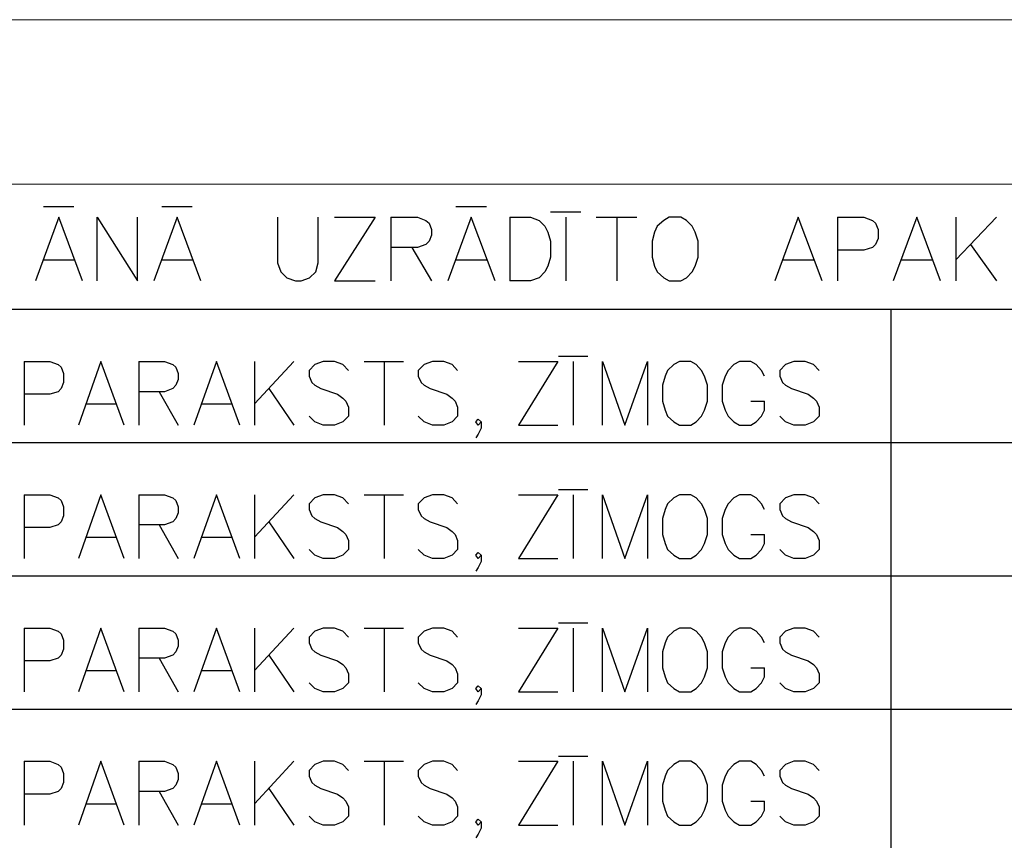
# Model space of a CAD drawing. Extents: x -188 to 1011690, y -97610 to 620732.
# Drawn here: x 505801 to 505815, y 310493 to 310505 of the extents above; entities that cross this region are included whole.
import ezdxf

# ---------------------------------------------------------------- set-up
doc = ezdxf.new("R2010")
doc.units = 0
doc.header["$MEASUREMENT"] = 0
doc.layers.add('RAKSTLAUK', color=7, linetype='Continuous')
doc.layers.add('SK_Pen_No__7', color=7, linetype='Continuous', lineweight=18)

msp = doc.modelspace()

# ---------------------------------------------------------------- linework, layer by layer
at = {"layer": 'RAKSTLAUK', "color": 7, "linetype": 'Continuous'}
for p, q in [((505800.8819, 310502.4667), (505801.3449, 310502.4667)), ((505802.68, 310502.4667), (505803.143, 310502.4667)), ((505807.1483, 310502.4667), (505807.6113, 310502.4667)), ((505808.5837, 310502.386), (505809.0467, 310502.386)), ((505801.1134, 310502.3053), (505800.7584, 310501.3372)), ((505801.4761, 310501.3372), (505801.1134, 310502.3053)), ((505801.6999, 310501.3372), (505801.6999, 310502.3053)), ((505801.6999, 310502.3053), (505802.3096, 310501.3372)), ((505802.3096, 310501.3372), (505802.3096, 310502.3053)), ((505802.9115, 310502.3053), (505802.5565, 310501.3372)), ((505803.2742, 310501.3372), (505802.9115, 310502.3053)), ((505804.4395, 310502.3053), (505804.4395, 310501.6115)), ((505805.0569, 310501.6115), (505805.0569, 310502.3053)), ((505805.3039, 310502.3053), (505805.9213, 310502.3053)), ((505805.9213, 310502.3053), (505805.3039, 310501.3372)), ((505806.1605, 310502.3053), (505806.5618, 310502.3053)), ((505806.1605, 310502.3053), (505806.1605, 310501.3372)), ((505806.5618, 310502.3053), (505806.693, 310502.2569)), ((505806.693, 310502.2569), (505806.7393, 310502.2166)), ((505806.7393, 310502.2166), (505806.7779, 310502.1198)), ((505807.3798, 310502.3053), (505807.0248, 310501.3372)), ((505807.7425, 310501.3372), (505807.3798, 310502.3053)), ((505807.9663, 310502.3053), (505808.2827, 310502.3053)), ((505807.9663, 310502.3053), (505807.9663, 310501.3372)), ((505808.2827, 310502.3053), (505808.4139, 310502.2569)), ((505808.4139, 310502.2569), (505808.4988, 310502.1682)), ((505808.8152, 310502.3053), (505808.8152, 310501.3372)), ((505809.2782, 310502.3053), (505809.8956, 310502.3053)), ((505809.5947, 310502.3053), (505809.5947, 310501.3372)), ((505810.3046, 310502.2569), (505810.2043, 310502.1682)), ((505810.3895, 310502.3053), (505810.3046, 310502.2569)), ((505810.567, 310502.3053), (505810.3895, 310502.3053)), ((505810.6519, 310502.2569), (505810.567, 310502.3053)), ((505810.7368, 310502.1682), (505810.6519, 310502.2569)), ((505812.3497, 310502.3053), (505811.9947, 310501.3372)), ((505812.7124, 310501.3372), (505812.3497, 310502.3053)), ((505812.9439, 310502.3053), (505813.3452, 310502.3053)), ((505812.9439, 310502.3053), (505812.9439, 310501.3372)), ((505813.3452, 310502.3053), (505813.4764, 310502.2569)), ((505813.4764, 310502.2569), (505813.5227, 310502.2166)), ((505813.5227, 310502.2166), (505813.5613, 310502.1198)), ((505814.1478, 310502.3053), (505813.7928, 310501.3372)), ((505814.5105, 310501.3372), (505814.1478, 310502.3053)), ((505815.3594, 310502.3053), (505814.7421, 310501.6599)), ((505814.7421, 310502.3053), (505814.7421, 310501.3372)), ((505806.7779, 310502.1198), (505806.7779, 310502.031)), ((505808.4988, 310502.1682), (505808.5451, 310502.0794)), ((505808.5451, 310502.0794), (505808.5837, 310501.9423)), ((505810.1657, 310502.0794), (505810.1271, 310501.9423)), ((505810.2043, 310502.1682), (505810.1657, 310502.0794)), ((505810.7831, 310502.0794), (505810.7368, 310502.1682)), ((505810.8294, 310501.9423), (505810.7831, 310502.0794)), ((505813.5613, 310502.1198), (505813.5613, 310501.9826)), ((505806.693, 310501.8939), (505806.5618, 310501.8455)), ((505806.7393, 310501.9423), (505806.693, 310501.8939)), ((505806.7779, 310502.031), (505806.7393, 310501.9423)), ((505808.5837, 310501.9423), (505808.5837, 310501.7002)), ((505810.1271, 310501.9423), (505810.1271, 310501.7002)), ((505810.8294, 310501.7002), (505810.8294, 310501.9423)), ((505813.5227, 310501.8939), (505813.4764, 310501.8455)), ((505813.5613, 310501.9826), (505813.5227, 310501.8939)), ((505814.9659, 310501.8939), (505815.3594, 310501.3372)), ((505806.5618, 310501.8455), (505806.1605, 310501.8455)), ((505806.4769, 310501.8455), (505806.7779, 310501.3372)), ((505813.3452, 310501.8051), (505812.9439, 310501.8051)), ((505813.4764, 310501.8455), (505813.3452, 310501.8051)), ((505800.8742, 310501.6599), (505801.3526, 310501.6599)), ((505802.6723, 310501.6599), (505803.1508, 310501.6599)), ((505804.4395, 310501.6115), (505804.4858, 310501.4743)), ((505805.0183, 310501.4743), (505805.0569, 310501.6115)), ((505807.1406, 310501.6599), (505807.619, 310501.6599)), ((505808.5837, 310501.7002), (505808.5451, 310501.5631)), ((505810.1271, 310501.7002), (505810.1657, 310501.5631)), ((505810.7831, 310501.5631), (505810.8294, 310501.7002)), ((505812.1105, 310501.6599), (505812.5889, 310501.6599)), ((505813.9086, 310501.6599), (505814.3871, 310501.6599)), ((505804.4858, 310501.4743), (505804.5785, 310501.3856)), ((505804.9257, 310501.3856), (505805.0183, 310501.4743)), ((505808.4988, 310501.4743), (505808.4139, 310501.3856)), ((505808.5451, 310501.5631), (505808.4988, 310501.4743)), ((505810.1657, 310501.5631), (505810.2043, 310501.4743)), ((505810.2043, 310501.4743), (505810.3046, 310501.3856)), ((505810.6519, 310501.3856), (505810.7368, 310501.4743)), ((505810.7368, 310501.4743), (505810.7831, 310501.5631)), ((505804.5785, 310501.3856), (505804.7096, 310501.3372)), ((505804.7096, 310501.3372), (505804.7945, 310501.3372)), ((505804.7945, 310501.3372), (505804.9257, 310501.3856)), ((505805.3039, 310501.3372), (505805.9213, 310501.3372)), ((505808.2827, 310501.3372), (505807.9663, 310501.3372)), ((505808.4139, 310501.3856), (505808.2827, 310501.3372)), ((505810.3046, 310501.3856), (505810.3895, 310501.3372)), ((505810.3895, 310501.3372), (505810.567, 310501.3372)), ((505810.567, 310501.3372), (505810.6519, 310501.3856)), ((505859.6982, 310500.9035), (505750.389, 310500.9027)), ((505813.7555, 310500.9008), (505813.7555, 310466.4781)), ((505800.5901, 310500.1159), (505800.9787, 310500.1159)), ((505800.5901, 310500.1159), (505800.5901, 310499.1477)), ((505800.9787, 310500.1159), (505801.1057, 310500.0674)), ((505801.7557, 310500.1159), (505801.412, 310499.1477)), ((505802.1069, 310499.1477), (505801.7557, 310500.1159)), ((505802.331, 310500.1159), (505802.7196, 310500.1159)), ((505802.331, 310500.1159), (505802.331, 310499.1477)), ((505802.7196, 310500.1159), (505802.8466, 310500.0674)), ((505803.5116, 310500.1159), (505803.1679, 310499.1477)), ((505803.8628, 310499.1477), (505803.5116, 310500.1159)), ((505804.6847, 310500.1159), (505804.0869, 310499.4704)), ((505804.0869, 310500.1159), (505804.0869, 310499.1477)), ((505805.133, 310500.1159), (505805.0059, 310500.0674)), ((505805.3048, 310500.1159), (505805.133, 310500.1159)), ((505805.4318, 310500.0674), (505805.3048, 310500.1159)), ((505805.7531, 310500.1159), (505806.3509, 310500.1159)), ((505806.0595, 310500.1159), (505806.0595, 310499.1477)), ((505806.7917, 310500.1159), (505806.6647, 310500.0674)), ((505806.9635, 310500.1159), (505806.7917, 310500.1159)), ((505807.0906, 310500.0674), (505806.9635, 310500.1159)), ((505808.0993, 310500.1159), (505808.697, 310500.1159)), ((505808.697, 310500.1159), (505808.0993, 310499.1477)), ((505808.7045, 310500.1965), (505809.1528, 310500.1965)), ((505808.9286, 310500.1159), (505808.9286, 310499.1477)), ((505809.3769, 310499.1477), (505809.3769, 310500.1159)), ((505809.3769, 310500.1159), (505809.7132, 310499.1477)), ((505809.7132, 310499.1477), (505810.0569, 310500.1159)), ((505810.0569, 310500.1159), (505810.0569, 310499.1477)), ((505810.5425, 310500.1159), (505810.4603, 310500.0674)), ((505810.7144, 310500.1159), (505810.5425, 310500.1159)), ((505810.7966, 310500.0674), (505810.7144, 310500.1159)), ((505811.4541, 310500.1159), (505811.3719, 310500.0674)), ((505811.6259, 310500.1159), (505811.4541, 310500.1159)), ((505811.7081, 310500.0674), (505811.6259, 310500.1159)), ((505812.2834, 310500.1159), (505812.1564, 310500.0674)), ((505812.4553, 310500.1159), (505812.2834, 310500.1159)), ((505812.5823, 310500.0674), (505812.4553, 310500.1159)), ((505801.1057, 310500.0674), (505801.1505, 310500.0271)), ((505801.1505, 310500.0271), (505801.1879, 310499.9303)), ((505802.8466, 310500.0674), (505802.8914, 310500.0271)), ((505802.8914, 310500.0271), (505802.9288, 310499.9303)), ((505805.0059, 310500.0674), (505804.9163, 310499.9787)), ((505804.9163, 310499.9787), (505804.9163, 310499.8899)), ((505805.514, 310499.9787), (505805.4318, 310500.0674)), ((505806.6647, 310500.0674), (505806.575, 310499.9787)), ((505806.575, 310499.9787), (505806.575, 310499.8899)), ((505807.1728, 310499.9787), (505807.0906, 310500.0674)), ((505810.3632, 310499.9787), (505810.3258, 310499.8899)), ((505810.4603, 310500.0674), (505810.3632, 310499.9787)), ((505810.8788, 310499.9787), (505810.7966, 310500.0674)), ((505810.9236, 310499.8899), (505810.8788, 310499.9787)), ((505811.2822, 310499.9787), (505811.2374, 310499.8899)), ((505811.3719, 310500.0674), (505811.2822, 310499.9787)), ((505811.7903, 310499.9787), (505811.7081, 310500.0674)), ((505811.8351, 310499.8899), (505811.7903, 310499.9787)), ((505812.1564, 310500.0674), (505812.0668, 310499.9787)), ((505812.0668, 310499.9787), (505812.0668, 310499.8899)), ((505812.6645, 310499.9787), (505812.5823, 310500.0674)), ((505801.1879, 310499.7931), (505801.1505, 310499.7044)), ((505801.1879, 310499.9303), (505801.1879, 310499.7931)), ((505802.9288, 310499.8415), (505802.8914, 310499.7528)), ((505802.9288, 310499.9303), (505802.9288, 310499.8415)), ((505804.9163, 310499.8899), (505804.9611, 310499.7931)), ((505804.9611, 310499.7931), (505805.0059, 310499.7528)), ((505806.575, 310499.8899), (505806.6198, 310499.7931)), ((505806.6198, 310499.7931), (505806.6647, 310499.7528)), ((505810.3258, 310499.8899), (505810.2885, 310499.7528)), ((505810.9684, 310499.7528), (505810.9236, 310499.8899)), ((505811.2374, 310499.8899), (505811.1926, 310499.7528)), ((505812.0668, 310499.8899), (505812.1116, 310499.7931)), ((505812.1116, 310499.7931), (505812.1564, 310499.7528)), ((505801.1057, 310499.656), (505800.9787, 310499.6156)), ((505801.1505, 310499.7044), (505801.1057, 310499.656)), ((505802.7196, 310499.656), (505802.331, 310499.656)), ((505802.6374, 310499.656), (505802.9288, 310499.1477)), ((505802.8466, 310499.7044), (505802.7196, 310499.656)), ((505802.8914, 310499.7528), (505802.8466, 310499.7044)), ((505804.3036, 310499.7044), (505804.6847, 310499.1477)), ((505805.0059, 310499.7528), (505805.0956, 310499.7044)), ((505805.0956, 310499.7044), (505805.3496, 310499.6156)), ((505806.6647, 310499.7528), (505806.7543, 310499.7044)), ((505806.7543, 310499.7044), (505807.0084, 310499.6156)), ((505810.2885, 310499.7528), (505810.2885, 310499.5107)), ((505810.9684, 310499.5107), (505810.9684, 310499.7528)), ((505811.1926, 310499.7528), (505811.1926, 310499.5107)), ((505812.1564, 310499.7528), (505812.2461, 310499.7044)), ((505812.2461, 310499.7044), (505812.5001, 310499.6156)), ((505800.9787, 310499.6156), (505800.5901, 310499.6156)), ((505805.3496, 310499.6156), (505805.4318, 310499.5592)), ((505805.4318, 310499.5592), (505805.4767, 310499.5107)), ((505805.4767, 310499.5107), (505805.514, 310499.422)), ((505807.0084, 310499.6156), (505807.0906, 310499.5592)), ((505807.0906, 310499.5592), (505807.1354, 310499.5107)), ((505807.1354, 310499.5107), (505807.1728, 310499.422)), ((505810.2885, 310499.5107), (505810.3258, 310499.3736)), ((505810.9236, 310499.3736), (505810.9684, 310499.5107)), ((505811.1926, 310499.5107), (505811.2374, 310499.3736)), ((505811.6259, 310499.5107), (505811.8351, 310499.5107)), ((505811.8351, 310499.3736), (505811.8351, 310499.5107)), ((505812.5001, 310499.6156), (505812.5823, 310499.5592)), ((505812.5823, 310499.5592), (505812.6272, 310499.5107)), ((505812.6272, 310499.5107), (505812.6645, 310499.422)), ((505801.5241, 310499.4704), (505801.9873, 310499.4704)), ((505803.28, 310499.4704), (505803.7432, 310499.4704)), ((505805.514, 310499.422), (505805.514, 310499.2848)), ((505807.1728, 310499.422), (505807.1728, 310499.2848)), ((505810.3258, 310499.3736), (505810.3632, 310499.2848)), ((505810.8788, 310499.2848), (505810.9236, 310499.3736)), ((505811.2374, 310499.3736), (505811.2822, 310499.2848)), ((505811.7903, 310499.2848), (505811.8351, 310499.3736)), ((505812.6645, 310499.422), (505812.6645, 310499.2848)), ((505805.0059, 310499.1961), (505804.9163, 310499.2848)), ((505805.133, 310499.1477), (505805.0059, 310499.1961)), ((505805.4318, 310499.1961), (505805.3048, 310499.1477)), ((505805.514, 310499.2848), (505805.4318, 310499.1961)), ((505806.6647, 310499.1961), (505806.575, 310499.2848)), ((505806.7917, 310499.1477), (505806.6647, 310499.1961)), ((505807.0906, 310499.1961), (505806.9635, 310499.1477)), ((505807.1728, 310499.2848), (505807.0906, 310499.1961)), ((505807.4492, 310499.1961), (505807.4866, 310499.2364)), ((505807.4866, 310499.1477), (505807.4492, 310499.1961)), ((505807.4866, 310499.2364), (505807.5314, 310499.1961)), ((505807.5314, 310499.1961), (505807.4866, 310499.1477)), ((505807.5314, 310499.1961), (505807.5314, 310499.0993)), ((505810.3632, 310499.2848), (505810.4603, 310499.1961)), ((505810.4603, 310499.1961), (505810.5425, 310499.1477)), ((505810.7144, 310499.1477), (505810.7966, 310499.1961)), ((505810.7966, 310499.1961), (505810.8788, 310499.2848)), ((505811.2822, 310499.2848), (505811.3719, 310499.1961)), ((505811.3719, 310499.1961), (505811.4541, 310499.1477)), ((505811.6259, 310499.1477), (505811.7081, 310499.1961)), ((505811.7081, 310499.1961), (505811.7903, 310499.2848)), ((505812.1564, 310499.1961), (505812.0668, 310499.2848)), ((505812.2834, 310499.1477), (505812.1564, 310499.1961)), ((505812.5823, 310499.1961), (505812.4553, 310499.1477)), ((505812.6645, 310499.2848), (505812.5823, 310499.1961)), ((505805.3048, 310499.1477), (505805.133, 310499.1477)), ((505806.9635, 310499.1477), (505806.7917, 310499.1477)), ((505807.5314, 310499.0993), (505807.4866, 310499.0105)), ((505808.0993, 310499.1477), (505808.697, 310499.1477)), ((505810.5425, 310499.1477), (505810.7144, 310499.1477)), ((505811.4541, 310499.1477), (505811.6259, 310499.1477)), ((505812.4553, 310499.1477), (505812.2834, 310499.1477)), ((505807.4866, 310499.0105), (505807.4492, 310498.954)), ((505859.6982, 310498.8777), (505750.389, 310498.8777)), ((505808.7045, 310498.1715), (505809.1528, 310498.1715)), ((505800.5901, 310498.0909), (505800.9787, 310498.0909)), ((505800.5901, 310498.0909), (505800.5901, 310497.1227)), ((505800.9787, 310498.0909), (505801.1057, 310498.0424)), ((505801.1057, 310498.0424), (505801.1505, 310498.0021)), ((505801.1505, 310498.0021), (505801.1879, 310497.9053)), ((505801.7557, 310498.0909), (505801.412, 310497.1227)), ((505802.1069, 310497.1227), (505801.7557, 310498.0909)), ((505802.331, 310498.0909), (505802.7196, 310498.0909)), ((505802.331, 310498.0909), (505802.331, 310497.1227)), ((505802.7196, 310498.0909), (505802.8466, 310498.0424)), ((505802.8466, 310498.0424), (505802.8914, 310498.0021)), ((505802.8914, 310498.0021), (505802.9288, 310497.9053)), ((505803.5116, 310498.0909), (505803.1679, 310497.1227)), ((505803.8628, 310497.1227), (505803.5116, 310498.0909)), ((505804.6847, 310498.0909), (505804.0869, 310497.4454)), ((505804.0869, 310498.0909), (505804.0869, 310497.1227)), ((505805.0059, 310498.0424), (505804.9163, 310497.9537)), ((505805.133, 310498.0909), (505805.0059, 310498.0424)), ((505805.3048, 310498.0909), (505805.133, 310498.0909)), ((505805.4318, 310498.0424), (505805.3048, 310498.0909)), ((505805.514, 310497.9537), (505805.4318, 310498.0424)), ((505805.7531, 310498.0909), (505806.3509, 310498.0909)), ((505806.0595, 310498.0909), (505806.0595, 310497.1227)), ((505806.6647, 310498.0424), (505806.575, 310497.9537)), ((505806.7917, 310498.0909), (505806.6647, 310498.0424)), ((505806.9635, 310498.0909), (505806.7917, 310498.0909)), ((505807.0906, 310498.0424), (505806.9635, 310498.0909)), ((505807.1728, 310497.9537), (505807.0906, 310498.0424)), ((505808.0993, 310498.0909), (505808.697, 310498.0909)), ((505808.697, 310498.0909), (505808.0993, 310497.1227)), ((505808.9286, 310498.0909), (505808.9286, 310497.1227)), ((505809.3769, 310497.1227), (505809.3769, 310498.0909)), ((505809.3769, 310498.0909), (505809.7132, 310497.1227)), ((505809.7132, 310497.1227), (505810.0569, 310498.0909)), ((505810.0569, 310498.0909), (505810.0569, 310497.1227)), ((505810.4603, 310498.0424), (505810.3632, 310497.9537)), ((505810.5425, 310498.0909), (505810.4603, 310498.0424)), ((505810.7144, 310498.0909), (505810.5425, 310498.0909)), ((505810.7966, 310498.0424), (505810.7144, 310498.0909)), ((505810.8788, 310497.9537), (505810.7966, 310498.0424)), ((505811.3719, 310498.0424), (505811.2822, 310497.9537)), ((505811.4541, 310498.0909), (505811.3719, 310498.0424)), ((505811.6259, 310498.0909), (505811.4541, 310498.0909)), ((505811.7081, 310498.0424), (505811.6259, 310498.0909)), ((505811.7903, 310497.9537), (505811.7081, 310498.0424)), ((505812.1564, 310498.0424), (505812.0668, 310497.9537)), ((505812.2834, 310498.0909), (505812.1564, 310498.0424)), ((505812.4553, 310498.0909), (505812.2834, 310498.0909)), ((505812.5823, 310498.0424), (505812.4553, 310498.0909)), ((505812.6645, 310497.9537), (505812.5823, 310498.0424)), ((505801.1879, 310497.9053), (505801.1879, 310497.7681)), ((505802.9288, 310497.9053), (505802.9288, 310497.8165)), ((505804.9163, 310497.9537), (505804.9163, 310497.8649)), ((505804.9163, 310497.8649), (505804.9611, 310497.7681)), ((505806.575, 310497.9537), (505806.575, 310497.8649)), ((505806.575, 310497.8649), (505806.6198, 310497.7681)), ((505810.3258, 310497.8649), (505810.2885, 310497.7278)), ((505810.3632, 310497.9537), (505810.3258, 310497.8649)), ((505810.9236, 310497.8649), (505810.8788, 310497.9537)), ((505810.9684, 310497.7278), (505810.9236, 310497.8649)), ((505811.2374, 310497.8649), (505811.1926, 310497.7278)), ((505811.2822, 310497.9537), (505811.2374, 310497.8649)), ((505811.8351, 310497.8649), (505811.7903, 310497.9537)), ((505812.0668, 310497.9537), (505812.0668, 310497.8649)), ((505812.0668, 310497.8649), (505812.1116, 310497.7681)), ((505801.1879, 310497.7681), (505801.1505, 310497.6794)), ((505802.8914, 310497.7278), (505802.8466, 310497.6794)), ((505802.9288, 310497.8165), (505802.8914, 310497.7278)), ((505804.9611, 310497.7681), (505805.0059, 310497.7278)), ((505805.0059, 310497.7278), (505805.0956, 310497.6794)), ((505806.6198, 310497.7681), (505806.6647, 310497.7278)), ((505806.6647, 310497.7278), (505806.7543, 310497.6794)), ((505810.2885, 310497.7278), (505810.2885, 310497.4857)), ((505810.9684, 310497.4857), (505810.9684, 310497.7278)), ((505811.1926, 310497.7278), (505811.1926, 310497.4857)), ((505812.1116, 310497.7681), (505812.1564, 310497.7278)), ((505812.1564, 310497.7278), (505812.2461, 310497.6794)), ((505800.9787, 310497.5906), (505800.5901, 310497.5906)), ((505801.1057, 310497.631), (505800.9787, 310497.5906)), ((505801.1505, 310497.6794), (505801.1057, 310497.631)), ((505802.7196, 310497.631), (505802.331, 310497.631)), ((505802.6374, 310497.631), (505802.9288, 310497.1227)), ((505802.8466, 310497.6794), (505802.7196, 310497.631)), ((505804.3036, 310497.6794), (505804.6847, 310497.1227)), ((505805.0956, 310497.6794), (505805.3496, 310497.5906)), ((505805.3496, 310497.5906), (505805.4318, 310497.5342)), ((505806.7543, 310497.6794), (505807.0084, 310497.5906)), ((505807.0084, 310497.5906), (505807.0906, 310497.5342)), ((505812.2461, 310497.6794), (505812.5001, 310497.5906)), ((505812.5001, 310497.5906), (505812.5823, 310497.5342)), ((505801.5241, 310497.4454), (505801.9873, 310497.4454)), ((505803.28, 310497.4454), (505803.7432, 310497.4454)), ((505805.4318, 310497.5342), (505805.4767, 310497.4857)), ((505805.4767, 310497.4857), (505805.514, 310497.397)), ((505807.0906, 310497.5342), (505807.1354, 310497.4857)), ((505807.1354, 310497.4857), (505807.1728, 310497.397)), ((505810.2885, 310497.4857), (505810.3258, 310497.3486)), ((505810.9236, 310497.3486), (505810.9684, 310497.4857)), ((505811.1926, 310497.4857), (505811.2374, 310497.3486)), ((505811.6259, 310497.4857), (505811.8351, 310497.4857)), ((505811.8351, 310497.3486), (505811.8351, 310497.4857)), ((505812.5823, 310497.5342), (505812.6272, 310497.4857)), ((505812.6272, 310497.4857), (505812.6645, 310497.397)), ((505805.0059, 310497.1711), (505804.9163, 310497.2598)), ((505805.514, 310497.2598), (505805.4318, 310497.1711)), ((505805.514, 310497.397), (505805.514, 310497.2598)), ((505806.6647, 310497.1711), (505806.575, 310497.2598)), ((505807.1728, 310497.2598), (505807.0906, 310497.1711)), ((505807.1728, 310497.397), (505807.1728, 310497.2598)), ((505810.3258, 310497.3486), (505810.3632, 310497.2598)), ((505810.3632, 310497.2598), (505810.4603, 310497.1711)), ((505810.7966, 310497.1711), (505810.8788, 310497.2598)), ((505810.8788, 310497.2598), (505810.9236, 310497.3486)), ((505811.2374, 310497.3486), (505811.2822, 310497.2598)), ((505811.2822, 310497.2598), (505811.3719, 310497.1711)), ((505811.7081, 310497.1711), (505811.7903, 310497.2598)), ((505811.7903, 310497.2598), (505811.8351, 310497.3486)), ((505812.1564, 310497.1711), (505812.0668, 310497.2598)), ((505812.6645, 310497.2598), (505812.5823, 310497.1711)), ((505812.6645, 310497.397), (505812.6645, 310497.2598)), ((505805.133, 310497.1227), (505805.0059, 310497.1711)), ((505805.3048, 310497.1227), (505805.133, 310497.1227)), ((505805.4318, 310497.1711), (505805.3048, 310497.1227)), ((505806.7917, 310497.1227), (505806.6647, 310497.1711)), ((505806.9635, 310497.1227), (505806.7917, 310497.1227)), ((505807.0906, 310497.1711), (505806.9635, 310497.1227)), ((505807.4492, 310497.1711), (505807.4866, 310497.2114)), ((505807.4866, 310497.1227), (505807.4492, 310497.1711)), ((505807.4866, 310497.2114), (505807.5314, 310497.1711)), ((505807.5314, 310497.1711), (505807.4866, 310497.1227)), ((505807.5314, 310497.1711), (505807.5314, 310497.0743)), ((505808.0993, 310497.1227), (505808.697, 310497.1227)), ((505810.4603, 310497.1711), (505810.5425, 310497.1227)), ((505810.5425, 310497.1227), (505810.7144, 310497.1227)), ((505810.7144, 310497.1227), (505810.7966, 310497.1711)), ((505811.3719, 310497.1711), (505811.4541, 310497.1227)), ((505811.4541, 310497.1227), (505811.6259, 310497.1227)), ((505811.6259, 310497.1227), (505811.7081, 310497.1711)), ((505812.2834, 310497.1227), (505812.1564, 310497.1711)), ((505812.4553, 310497.1227), (505812.2834, 310497.1227)), ((505812.5823, 310497.1711), (505812.4553, 310497.1227)), ((505807.4866, 310496.9855), (505807.4492, 310496.929)), ((505807.5314, 310497.0743), (505807.4866, 310496.9855)), ((505859.6982, 310496.8534), (505777.623, 310496.8527)), ((505800.5901, 310496.0659), (505800.9787, 310496.0659)), ((505800.5901, 310496.0659), (505800.5901, 310495.0977)), ((505800.9787, 310496.0659), (505801.1057, 310496.0174)), ((505801.7557, 310496.0659), (505801.412, 310495.0977)), ((505802.1069, 310495.0977), (505801.7557, 310496.0659)), ((505802.331, 310496.0659), (505802.7196, 310496.0659)), ((505802.331, 310496.0659), (505802.331, 310495.0977)), ((505802.7196, 310496.0659), (505802.8466, 310496.0174)), ((505803.5116, 310496.0659), (505803.1679, 310495.0977)), ((505803.8628, 310495.0977), (505803.5116, 310496.0659)), ((505804.6847, 310496.0659), (505804.0869, 310495.4204)), ((505804.0869, 310496.0659), (505804.0869, 310495.0977)), ((505805.133, 310496.0659), (505805.0059, 310496.0174)), ((505805.3048, 310496.0659), (505805.133, 310496.0659)), ((505805.4318, 310496.0174), (505805.3048, 310496.0659)), ((505805.7531, 310496.0659), (505806.3509, 310496.0659)), ((505806.0595, 310496.0659), (505806.0595, 310495.0977)), ((505806.7917, 310496.0659), (505806.6647, 310496.0174)), ((505806.9635, 310496.0659), (505806.7917, 310496.0659)), ((505807.0906, 310496.0174), (505806.9635, 310496.0659)), ((505808.0993, 310496.0659), (505808.697, 310496.0659)), ((505808.697, 310496.0659), (505808.0993, 310495.0977)), ((505808.7045, 310496.1465), (505809.1528, 310496.1465)), ((505808.9286, 310496.0659), (505808.9286, 310495.0977)), ((505809.3769, 310495.0977), (505809.3769, 310496.0659)), ((505809.3769, 310496.0659), (505809.7132, 310495.0977)), ((505809.7132, 310495.0977), (505810.0569, 310496.0659)), ((505810.0569, 310496.0659), (505810.0569, 310495.0977)), ((505810.5425, 310496.0659), (505810.4603, 310496.0174)), ((505810.7144, 310496.0659), (505810.5425, 310496.0659)), ((505810.7966, 310496.0174), (505810.7144, 310496.0659)), ((505811.4541, 310496.0659), (505811.3719, 310496.0174)), ((505811.6259, 310496.0659), (505811.4541, 310496.0659)), ((505811.7081, 310496.0174), (505811.6259, 310496.0659)), ((505812.2834, 310496.0659), (505812.1564, 310496.0174)), ((505812.4553, 310496.0659), (505812.2834, 310496.0659)), ((505812.5823, 310496.0174), (505812.4553, 310496.0659)), ((505801.1057, 310496.0174), (505801.1505, 310495.9771)), ((505801.1505, 310495.9771), (505801.1879, 310495.8803)), ((505802.8466, 310496.0174), (505802.8914, 310495.9771)), ((505802.8914, 310495.9771), (505802.9288, 310495.8803)), ((505805.0059, 310496.0174), (505804.9163, 310495.9287)), ((505804.9163, 310495.9287), (505804.9163, 310495.8399)), ((505805.514, 310495.9287), (505805.4318, 310496.0174)), ((505806.6647, 310496.0174), (505806.575, 310495.9287)), ((505806.575, 310495.9287), (505806.575, 310495.8399)), ((505807.1728, 310495.9287), (505807.0906, 310496.0174)), ((505810.3632, 310495.9287), (505810.3258, 310495.8399)), ((505810.4603, 310496.0174), (505810.3632, 310495.9287)), ((505810.8788, 310495.9287), (505810.7966, 310496.0174)), ((505810.9236, 310495.8399), (505810.8788, 310495.9287)), ((505811.2822, 310495.9287), (505811.2374, 310495.8399)), ((505811.3719, 310496.0174), (505811.2822, 310495.9287)), ((505811.7903, 310495.9287), (505811.7081, 310496.0174)), ((505811.8351, 310495.8399), (505811.7903, 310495.9287)), ((505812.1564, 310496.0174), (505812.0668, 310495.9287)), ((505812.0668, 310495.9287), (505812.0668, 310495.8399)), ((505812.6645, 310495.9287), (505812.5823, 310496.0174)), ((505801.1879, 310495.8803), (505801.1879, 310495.7431)), ((505802.9288, 310495.7915), (505802.8914, 310495.7028)), ((505802.9288, 310495.8803), (505802.9288, 310495.7915)), ((505804.9163, 310495.8399), (505804.9611, 310495.7431)), ((505806.575, 310495.8399), (505806.6198, 310495.7431)), ((505810.3258, 310495.8399), (505810.2885, 310495.7028)), ((505810.9684, 310495.7028), (505810.9236, 310495.8399)), ((505811.2374, 310495.8399), (505811.1926, 310495.7028)), ((505812.0668, 310495.8399), (505812.1116, 310495.7431)), ((505801.1057, 310495.606), (505800.9787, 310495.5656)), ((505801.1505, 310495.6544), (505801.1057, 310495.606)), ((505801.1879, 310495.7431), (505801.1505, 310495.6544)), ((505802.7196, 310495.606), (505802.331, 310495.606)), ((505802.6374, 310495.606), (505802.9288, 310495.0977)), ((505802.8466, 310495.6544), (505802.7196, 310495.606)), ((505802.8914, 310495.7028), (505802.8466, 310495.6544)), ((505804.3036, 310495.6544), (505804.6847, 310495.0977)), ((505804.9611, 310495.7431), (505805.0059, 310495.7028)), ((505805.0059, 310495.7028), (505805.0956, 310495.6544)), ((505805.0956, 310495.6544), (505805.3496, 310495.5656)), ((505806.6198, 310495.7431), (505806.6647, 310495.7028)), ((505806.6647, 310495.7028), (505806.7543, 310495.6544)), ((505806.7543, 310495.6544), (505807.0084, 310495.5656)), ((505810.2885, 310495.7028), (505810.2885, 310495.4607)), ((505810.9684, 310495.4607), (505810.9684, 310495.7028)), ((505811.1926, 310495.7028), (505811.1926, 310495.4607)), ((505812.1116, 310495.7431), (505812.1564, 310495.7028)), ((505812.1564, 310495.7028), (505812.2461, 310495.6544)), ((505812.2461, 310495.6544), (505812.5001, 310495.5656)), ((505800.9787, 310495.5656), (505800.5901, 310495.5656)), ((505805.3496, 310495.5656), (505805.4318, 310495.5092)), ((505805.4318, 310495.5092), (505805.4767, 310495.4607)), ((505805.4767, 310495.4607), (505805.514, 310495.372)), ((505807.0084, 310495.5656), (505807.0906, 310495.5092)), ((505807.0906, 310495.5092), (505807.1354, 310495.4607)), ((505807.1354, 310495.4607), (505807.1728, 310495.372)), ((505810.2885, 310495.4607), (505810.3258, 310495.3236)), ((505810.9236, 310495.3236), (505810.9684, 310495.4607)), ((505811.1926, 310495.4607), (505811.2374, 310495.3236)), ((505811.6259, 310495.4607), (505811.8351, 310495.4607)), ((505811.8351, 310495.3236), (505811.8351, 310495.4607)), ((505812.5001, 310495.5656), (505812.5823, 310495.5092)), ((505812.5823, 310495.5092), (505812.6272, 310495.4607)), ((505812.6272, 310495.4607), (505812.6645, 310495.372)), ((505801.5241, 310495.4204), (505801.9873, 310495.4204)), ((505803.28, 310495.4204), (505803.7432, 310495.4204)), ((505805.514, 310495.372), (505805.514, 310495.2348)), ((505807.1728, 310495.372), (505807.1728, 310495.2348)), ((505810.3258, 310495.3236), (505810.3632, 310495.2348)), ((505810.8788, 310495.2348), (505810.9236, 310495.3236)), ((505811.2374, 310495.3236), (505811.2822, 310495.2348)), ((505811.7903, 310495.2348), (505811.8351, 310495.3236)), ((505812.6645, 310495.372), (505812.6645, 310495.2348)), ((505805.0059, 310495.1461), (505804.9163, 310495.2348)), ((505805.514, 310495.2348), (505805.4318, 310495.1461)), ((505806.6647, 310495.1461), (505806.575, 310495.2348)), ((505807.1728, 310495.2348), (505807.0906, 310495.1461)), ((505807.4492, 310495.1461), (505807.4866, 310495.1864)), ((505807.4866, 310495.1864), (505807.5314, 310495.1461)), ((505810.3632, 310495.2348), (505810.4603, 310495.1461)), ((505810.7966, 310495.1461), (505810.8788, 310495.2348)), ((505811.2822, 310495.2348), (505811.3719, 310495.1461)), ((505811.7081, 310495.1461), (505811.7903, 310495.2348)), ((505812.1564, 310495.1461), (505812.0668, 310495.2348)), ((505812.6645, 310495.2348), (505812.5823, 310495.1461)), ((505805.133, 310495.0977), (505805.0059, 310495.1461)), ((505805.3048, 310495.0977), (505805.133, 310495.0977)), ((505805.4318, 310495.1461), (505805.3048, 310495.0977)), ((505806.7917, 310495.0977), (505806.6647, 310495.1461)), ((505806.9635, 310495.0977), (505806.7917, 310495.0977)), ((505807.0906, 310495.1461), (505806.9635, 310495.0977)), ((505807.4866, 310495.0977), (505807.4492, 310495.1461)), ((505807.5314, 310495.1461), (505807.4866, 310495.0977)), ((505807.5314, 310495.0493), (505807.4866, 310494.9605)), ((505807.5314, 310495.1461), (505807.5314, 310495.0493)), ((505808.0993, 310495.0977), (505808.697, 310495.0977)), ((505810.4603, 310495.1461), (505810.5425, 310495.0977)), ((505810.5425, 310495.0977), (505810.7144, 310495.0977)), ((505810.7144, 310495.0977), (505810.7966, 310495.1461)), ((505811.3719, 310495.1461), (505811.4541, 310495.0977)), ((505811.4541, 310495.0977), (505811.6259, 310495.0977)), ((505811.6259, 310495.0977), (505811.7081, 310495.1461)), ((505812.2834, 310495.0977), (505812.1564, 310495.1461)), ((505812.4553, 310495.0977), (505812.2834, 310495.0977)), ((505812.5823, 310495.1461), (505812.4553, 310495.0977)), ((505807.4866, 310494.9605), (505807.4492, 310494.904)), ((505859.6982, 310494.8277), (505750.3899, 310494.8277)), ((505808.7045, 310494.1215), (505809.1528, 310494.1215)), ((505800.5901, 310494.0409), (505800.9787, 310494.0409)), ((505800.5901, 310494.0409), (505800.5901, 310493.0727)), ((505800.9787, 310494.0409), (505801.1057, 310493.9924)), ((505801.1057, 310493.9924), (505801.1505, 310493.9521)), ((505801.7557, 310494.0409), (505801.412, 310493.0727)), ((505802.1069, 310493.0727), (505801.7557, 310494.0409)), ((505802.331, 310494.0409), (505802.7196, 310494.0409)), ((505802.331, 310494.0409), (505802.331, 310493.0727)), ((505802.7196, 310494.0409), (505802.8466, 310493.9924)), ((505802.8466, 310493.9924), (505802.8914, 310493.9521)), ((505803.5116, 310494.0409), (505803.1679, 310493.0727)), ((505803.8628, 310493.0727), (505803.5116, 310494.0409)), ((505804.6847, 310494.0409), (505804.0869, 310493.3954)), ((505804.0869, 310494.0409), (505804.0869, 310493.0727)), ((505805.0059, 310493.9924), (505804.9163, 310493.9037)), ((505805.133, 310494.0409), (505805.0059, 310493.9924)), ((505805.3048, 310494.0409), (505805.133, 310494.0409)), ((505805.4318, 310493.9924), (505805.3048, 310494.0409)), ((505805.514, 310493.9037), (505805.4318, 310493.9924)), ((505805.7531, 310494.0409), (505806.3509, 310494.0409)), ((505806.0595, 310494.0409), (505806.0595, 310493.0727)), ((505806.6647, 310493.9924), (505806.575, 310493.9037)), ((505806.7917, 310494.0409), (505806.6647, 310493.9924)), ((505806.9635, 310494.0409), (505806.7917, 310494.0409)), ((505807.0906, 310493.9924), (505806.9635, 310494.0409)), ((505807.1728, 310493.9037), (505807.0906, 310493.9924)), ((505808.0993, 310494.0409), (505808.697, 310494.0409)), ((505808.697, 310494.0409), (505808.0993, 310493.0727)), ((505808.9286, 310494.0409), (505808.9286, 310493.0727)), ((505809.3769, 310493.0727), (505809.3769, 310494.0409)), ((505809.3769, 310494.0409), (505809.7132, 310493.0727)), ((505809.7132, 310493.0727), (505810.0569, 310494.0409)), ((505810.0569, 310494.0409), (505810.0569, 310493.0727)), ((505810.4603, 310493.9924), (505810.3632, 310493.9037)), ((505810.5425, 310494.0409), (505810.4603, 310493.9924)), ((505810.7144, 310494.0409), (505810.5425, 310494.0409)), ((505810.7966, 310493.9924), (505810.7144, 310494.0409)), ((505810.8788, 310493.9037), (505810.7966, 310493.9924)), ((505811.3719, 310493.9924), (505811.2822, 310493.9037)), ((505811.4541, 310494.0409), (505811.3719, 310493.9924)), ((505811.6259, 310494.0409), (505811.4541, 310494.0409)), ((505811.7081, 310493.9924), (505811.6259, 310494.0409)), ((505811.7903, 310493.9037), (505811.7081, 310493.9924)), ((505812.1564, 310493.9924), (505812.0668, 310493.9037)), ((505812.2834, 310494.0409), (505812.1564, 310493.9924)), ((505812.4553, 310494.0409), (505812.2834, 310494.0409)), ((505812.5823, 310493.9924), (505812.4553, 310494.0409)), ((505812.6645, 310493.9037), (505812.5823, 310493.9924)), ((505801.1505, 310493.9521), (505801.1879, 310493.8553)), ((505801.1879, 310493.8553), (505801.1879, 310493.7181)), ((505802.8914, 310493.9521), (505802.9288, 310493.8553)), ((505802.9288, 310493.8553), (505802.9288, 310493.7665)), ((505804.9163, 310493.9037), (505804.9163, 310493.8149)), ((505804.9163, 310493.8149), (505804.9611, 310493.7181)), ((505806.575, 310493.9037), (505806.575, 310493.8149)), ((505806.575, 310493.8149), (505806.6198, 310493.7181)), ((505810.3258, 310493.8149), (505810.2885, 310493.6778)), ((505810.3632, 310493.9037), (505810.3258, 310493.8149)), ((505810.9236, 310493.8149), (505810.8788, 310493.9037)), ((505810.9684, 310493.6778), (505810.9236, 310493.8149)), ((505811.2374, 310493.8149), (505811.1926, 310493.6778)), ((505811.2822, 310493.9037), (505811.2374, 310493.8149)), ((505811.8351, 310493.8149), (505811.7903, 310493.9037)), ((505812.0668, 310493.9037), (505812.0668, 310493.8149)), ((505812.0668, 310493.8149), (505812.1116, 310493.7181)), ((505801.1879, 310493.7181), (505801.1505, 310493.6294)), ((505802.8914, 310493.6778), (505802.8466, 310493.6294)), ((505802.9288, 310493.7665), (505802.8914, 310493.6778)), ((505804.9611, 310493.7181), (505805.0059, 310493.6778)), ((505805.0059, 310493.6778), (505805.0956, 310493.6294)), ((505806.6198, 310493.7181), (505806.6647, 310493.6778)), ((505806.6647, 310493.6778), (505806.7543, 310493.6294)), ((505810.2885, 310493.6778), (505810.2885, 310493.4357)), ((505810.9684, 310493.4357), (505810.9684, 310493.6778)), ((505811.1926, 310493.6778), (505811.1926, 310493.4357)), ((505812.1116, 310493.7181), (505812.1564, 310493.6778)), ((505812.1564, 310493.6778), (505812.2461, 310493.6294)), ((505800.9787, 310493.5406), (505800.5901, 310493.5406)), ((505801.1057, 310493.581), (505800.9787, 310493.5406)), ((505801.1505, 310493.6294), (505801.1057, 310493.581)), ((505802.7196, 310493.581), (505802.331, 310493.581)), ((505802.6374, 310493.581), (505802.9288, 310493.0727)), ((505802.8466, 310493.6294), (505802.7196, 310493.581)), ((505804.3036, 310493.6294), (505804.6847, 310493.0727)), ((505805.0956, 310493.6294), (505805.3496, 310493.5406)), ((505805.3496, 310493.5406), (505805.4318, 310493.4842)), ((505806.7543, 310493.6294), (505807.0084, 310493.5406)), ((505807.0084, 310493.5406), (505807.0906, 310493.4842)), ((505812.2461, 310493.6294), (505812.5001, 310493.5406)), ((505812.5001, 310493.5406), (505812.5823, 310493.4842)), ((505801.5241, 310493.3954), (505801.9873, 310493.3954)), ((505803.28, 310493.3954), (505803.7432, 310493.3954)), ((505805.4318, 310493.4842), (505805.4767, 310493.4357)), ((505805.4767, 310493.4357), (505805.514, 310493.347)), ((505807.0906, 310493.4842), (505807.1354, 310493.4357)), ((505807.1354, 310493.4357), (505807.1728, 310493.347)), ((505810.2885, 310493.4357), (505810.3258, 310493.2986)), ((505810.9236, 310493.2986), (505810.9684, 310493.4357)), ((505811.1926, 310493.4357), (505811.2374, 310493.2986)), ((505811.6259, 310493.4357), (505811.8351, 310493.4357)), ((505811.8351, 310493.2986), (505811.8351, 310493.4357)), ((505812.5823, 310493.4842), (505812.6272, 310493.4357)), ((505812.6272, 310493.4357), (505812.6645, 310493.347)), ((505805.514, 310493.347), (505805.514, 310493.2098)), ((505807.1728, 310493.347), (505807.1728, 310493.2098)), ((505810.3258, 310493.2986), (505810.3632, 310493.2098)), ((505810.8788, 310493.2098), (505810.9236, 310493.2986)), ((505811.2374, 310493.2986), (505811.2822, 310493.2098)), ((505811.7903, 310493.2098), (505811.8351, 310493.2986)), ((505812.6645, 310493.347), (505812.6645, 310493.2098)), ((505805.0059, 310493.1211), (505804.9163, 310493.2098)), ((505805.133, 310493.0727), (505805.0059, 310493.1211)), ((505805.3048, 310493.0727), (505805.133, 310493.0727)), ((505805.4318, 310493.1211), (505805.3048, 310493.0727)), ((505805.514, 310493.2098), (505805.4318, 310493.1211)), ((505806.6647, 310493.1211), (505806.575, 310493.2098)), ((505806.7917, 310493.0727), (505806.6647, 310493.1211)), ((505806.9635, 310493.0727), (505806.7917, 310493.0727)), ((505807.0906, 310493.1211), (505806.9635, 310493.0727)), ((505807.1728, 310493.2098), (505807.0906, 310493.1211)), ((505807.4492, 310493.1211), (505807.4866, 310493.1614)), ((505807.4866, 310493.0727), (505807.4492, 310493.1211)), ((505807.4866, 310493.1614), (505807.5314, 310493.1211)), ((505807.5314, 310493.1211), (505807.4866, 310493.0727)), ((505807.5314, 310493.1211), (505807.5314, 310493.0243)), ((505808.0993, 310493.0727), (505808.697, 310493.0727)), ((505810.3632, 310493.2098), (505810.4603, 310493.1211)), ((505810.4603, 310493.1211), (505810.5425, 310493.0727)), ((505810.5425, 310493.0727), (505810.7144, 310493.0727)), ((505810.7144, 310493.0727), (505810.7966, 310493.1211)), ((505810.7966, 310493.1211), (505810.8788, 310493.2098)), ((505811.2822, 310493.2098), (505811.3719, 310493.1211)), ((505811.3719, 310493.1211), (505811.4541, 310493.0727)), ((505811.4541, 310493.0727), (505811.6259, 310493.0727)), ((505811.6259, 310493.0727), (505811.7081, 310493.1211)), ((505811.7081, 310493.1211), (505811.7903, 310493.2098)), ((505812.1564, 310493.1211), (505812.0668, 310493.2098)), ((505812.2834, 310493.0727), (505812.1564, 310493.1211)), ((505812.4553, 310493.0727), (505812.2834, 310493.0727)), ((505812.5823, 310493.1211), (505812.4553, 310493.0727)), ((505812.6645, 310493.2098), (505812.5823, 310493.1211)), ((505807.4866, 310492.9355), (505807.4492, 310492.879)), ((505807.5314, 310493.0243), (505807.4866, 310492.9355))]:
    msp.add_line(p, q, dxfattribs=at)
at = {"layer": 'SK_Pen_No__7', "linetype": 'Continuous'}
for p, q in [((506039.2325, 310505.3065), (505739.2736, 310505.3065)), ((505985.1655, 310502.8065), (505749.2736, 310502.8065))]:
    msp.add_line(p, q, dxfattribs=at)

doc.saveas('drawing.dxf')
